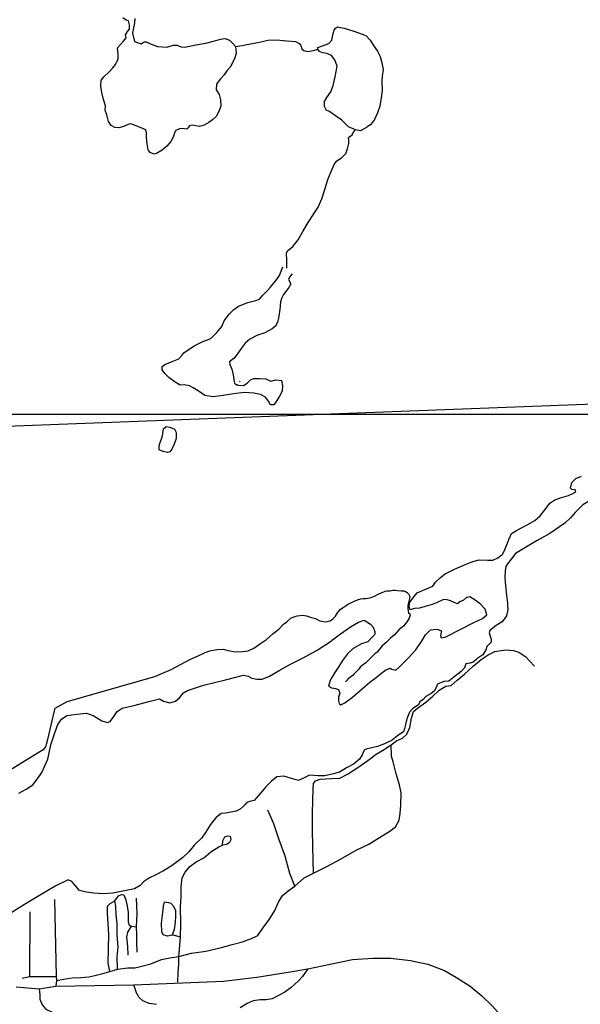
# Model space of a CAD drawing. Extents: x 499606 to 510008, y 5140220 to 5150220.
# Drawn here: x 505986 to 507921, y 5141962 to 5145362 of the extents above; entities that cross this region are included whole.
import ezdxf

# ---------------------------------------------------------------- set-up
doc = ezdxf.new("R2010")
doc.units = 0
doc.header["$PDMODE"] = 3
for name, color, linetype in [('00GRIDRAMSEY1K', 7, 'CONTINUOUS'), ('4616-34AIRPHOTO', 7, 'CONTINUOUS'), ('4616-34PRERUBBERB', 4, 'CONTINUOUS'), ('4616-34REFPOINTS', 1, 'CONTINUOUS'), ('ACCESSWAY_CENTRELINE', 7, 'CONTINUOUS'), ('RIVER_STREAM_SINGLE_LINE', 7, 'CONTINUOUS'), ('ROAD_CENTRELINE', 7, 'CONTINUOUS'), ('SHORELINE', 7, 'CONTINUOUS'), ('TRAIL', 7, 'CONTINUOUS')]:
    doc.layers.add(name, color=color, linetype=linetype)
picture_1 = doc.add_image_def('image2.jpg', size_in_pixel=(1024, 1138))

msp = doc.modelspace()

# ---------------------------------------------------------------- linework, layer by layer
at = {"layer": '00GRIDRAMSEY1K'}
msp.add_lwpolyline([(500000, 5144000), (510000, 5144000)], dxfattribs=at)
at = {"layer": '4616-34PRERUBBERB'}
msp.add_point((506746.1, 5144112.7), dxfattribs=at)
at = {"layer": '4616-34REFPOINTS'}
msp.add_point((506733.8, 5144101.2), dxfattribs=at)
at = {"layer": 'ACCESSWAY_CENTRELINE', "color": 1}
for points in [[(507268.7, 5142858.2), (507286.7, 5142871.2), (507307.7, 5142881.2), (507322.7, 5142894.2), (507332.7, 5142918.2), (507338.7, 5142950.2), (507345.7, 5142973.2), (507359.7, 5142984.2), (507387.7, 5143005.2), (507412.7, 5143026.2), (507434.7, 5143046.2), (507457.7, 5143060.2), (507475.7, 5143063.2), (507496.7, 5143081.2), (507521.7, 5143102.2), (507551.7, 5143129.2), (507579.7, 5143152.2), (507603.7, 5143168.2), (507626.7, 5143180.2), (507662.7, 5143186.2), (507690.7, 5143183.2), (507709.7, 5143178.2)], [(506999.7, 5142414.2), (506998.7, 5142459.2), (506997.7, 5142508.2), (506996.7, 5142563.2), (506996.7, 5142620.2), (506997.7, 5142665.2), (506998.7, 5142705.2), (506999.7, 5142724.2), (507006.7, 5142733.2), (507022.7, 5142739.2), (507062.7, 5142741.2), (507091.7, 5142743.2), (507117.7, 5142756.2), (507153.7, 5142779.2), (507187.7, 5142803.2), (507216.7, 5142825.2), (507238.7, 5142838.2), (507268.7, 5142858.2)], [(506999.7, 5142414.2), (507046.7, 5142438.2), (507093.7, 5142463.2), (507147.7, 5142494.2), (507191.7, 5142514.2), (507237.7, 5142543.2), (507263.7, 5142560.2), (507283.7, 5142574.2), (507295.7, 5142597.2), (507299.7, 5142621.2), (507301.7, 5142649.2), (507302.7, 5142692.2), (507297.7, 5142720.2), (507285.7, 5142758.2), (507275.7, 5142799.2), (507269.7, 5142818.2), (507268.7, 5142858.2)], [(506935.7, 5142370.2), (506918.7, 5142413.2), (506902.7, 5142473.2), (506881.7, 5142529.2), (506862.7, 5142585.2), (506842.7, 5142632.2)], [(506685.7, 5142511.2), (506687.7, 5142526.2), (506693.7, 5142540.2), (506704.7, 5142543.2), (506712.7, 5142542.2), (506714.7, 5142530.2), (506710.7, 5142520.2), (506700.7, 5142513.2), (506685.7, 5142511.2)], [(506540.7, 5142193.2), (506541.7, 5142241.2), (506540.7, 5142298.2), (506542.7, 5142333.2), (506543.7, 5142368.2), (506546.7, 5142398.2), (506556.7, 5142418.2), (506573.7, 5142438.2), (506594.7, 5142453.2), (506621.7, 5142467.2), (506645.7, 5142488.2), (506673.7, 5142505.2), (506685.7, 5142511.2)], [(506935.7, 5142370.2), (506967.7, 5142398.2), (506999.7, 5142414.2)], [(506535.7, 5142127.2), (506578.7, 5142138.2), (506628.7, 5142145.2), (506677.7, 5142156.2), (506719.7, 5142168.2), (506754.7, 5142177.2), (506785.7, 5142189.2), (506807.7, 5142199.2), (506827.7, 5142228.2), (506845.7, 5142252.2), (506866.7, 5142286.2), (506879.7, 5142314.2), (506893.7, 5142337.2), (506912.7, 5142353.2), (506935.7, 5142370.2)], [(506313.7, 5142319.2), (506326.7, 5142336.2), (506337.7, 5142341.2), (506345.7, 5142340.2), (506352.7, 5142322.2), (506356.7, 5142301.2), (506360.7, 5142279.2), (506360.7, 5142259.2), (506359.7, 5142246.2), (506363.7, 5142235.2), (506371.7, 5142231.2)], [(506296.7, 5142075.2), (506291.7, 5142104.2), (506292.7, 5142154.2), (506293.7, 5142202.2), (506290.7, 5142240.2), (506288.7, 5142276.2), (506288.7, 5142300.2), (506297.7, 5142310.2), (506313.7, 5142319.2)], [(506323.7, 5142083.2), (506322.7, 5142125.2), (506325.7, 5142160.2), (506322.7, 5142200.2), (506322.7, 5142239.2), (506318.7, 5142270.2), (506317.7, 5142301.2), (506313.7, 5142319.2)], [(506388.7, 5142229.2), (506391.7, 5142275.2), (506388.7, 5142328.2)], [(506512.7, 5142200.2), (506495.7, 5142197.2), (506480.7, 5142201.2), (506476.7, 5142212.2), (506475.7, 5142242.2), (506479.7, 5142278.2), (506481.7, 5142300.2), (506485.7, 5142315.2), (506499.7, 5142313.2), (506507.7, 5142311.2), (506516.7, 5142301.2), (506523.7, 5142286.2), (506523.7, 5142266.2), (506522.7, 5142245.2), (506518.7, 5142220.2), (506512.7, 5142200.2)], [(506359.7, 5142131.2), (506358.7, 5142161.2), (506355.7, 5142194.2), (506358.7, 5142211.2), (506371.7, 5142231.2)], [(506371.7, 5142231.2), (506388.7, 5142229.2)], [(506391.7, 5142142.2), (506390.7, 5142176.2), (506389.7, 5142203.2), (506388.7, 5142229.2)], [(506540.7, 5142193.2), (506520.7, 5142199.2), (506512.7, 5142200.2)], [(506535.7, 5142127.2), (506538.7, 5142165.2), (506540.7, 5142193.2)], [(506323.7, 5142083.2), (506358.7, 5142088.2), (506383.7, 5142088.2), (506398.7, 5142091.2), (506438.7, 5142101.2), (506475.7, 5142116.2), (506504.7, 5142122.2), (506535.7, 5142127.2)], [(506531.7, 5142038.2), (506532.7, 5142072.2), (506535.7, 5142099.2), (506535.7, 5142127.2)], [(506112.7, 5142044.2), (506136.7, 5142048.2), (506166.7, 5142053.2), (506196.7, 5142054.2), (506224.7, 5142056.2), (506245.7, 5142061.2), (506272.7, 5142068.2), (506296.7, 5142075.2)], [(506296.7, 5142075.2), (506323.7, 5142083.2)], [(506980.7, 5142084.2), (506962.7, 5142058.2), (506948.7, 5142042.2), (506922.7, 5142020.2), (506900.7, 5142003.2), (506879.7, 5141992.2), (506857.7, 5141980.2), (506836.7, 5141977.2), (506815.7, 5141977.2), (506791.7, 5141974.2), (506770.7, 5141964.2), (506746.7, 5141949.2)], [(506457.7, 5141961.2), (506432.7, 5141964.2), (506410.7, 5141973.2), (506397.7, 5141985.2), (506388.7, 5142001.2), (506379.7, 5142029.2)]]:
    msp.add_lwpolyline(points, dxfattribs=at)
at = {"layer": 'RIVER_STREAM_SINGLE_LINE', "color": 5, "linetype": 'CONTINUOUS'}
for points in [[(506763.7, 5145275.2), (506782.7, 5145279.2), (506813.7, 5145285.2), (506842.7, 5145291.2), (506871.7, 5145292.2), (506908.7, 5145289.2), (506937.7, 5145287.2), (506950.7, 5145280.2), (506956.7, 5145273.2), (506959.7, 5145262.2)], [(506763.7, 5145275.2), (506782.7, 5145279.2), (506813.7, 5145285.2), (506842.7, 5145291.2), (506871.7, 5145292.2), (506908.7, 5145289.2), (506937.7, 5145287.2), (506950.7, 5145280.2), (506956.7, 5145273.2), (506959.7, 5145262.2)], [(506730.7, 5145270.2), (506753.7, 5145273.2), (506763.7, 5145275.2)], [(506730.7, 5145270.2), (506753.7, 5145273.2), (506763.7, 5145275.2)], [(506959.7, 5145262.2), (506966.7, 5145256.2), (506979.7, 5145252.2), (507000.7, 5145256.2), (507015.7, 5145260.2)], [(506959.7, 5145262.2), (506966.7, 5145256.2), (506979.7, 5145252.2), (507000.7, 5145256.2), (507015.7, 5145260.2)], [(507004.7, 5144697.2), (507016.7, 5144715.2), (507028.7, 5144743.2), (507037.7, 5144772.2), (507049.7, 5144810.2), (507060.7, 5144838.2), (507071.7, 5144862.2), (507079.7, 5144873.2), (507097.7, 5144886.2), (507111.7, 5144900.2), (507117.7, 5144916.2), (507122.7, 5144934.2), (507121.7, 5144947.2), (507120.7, 5144955.2), (507133.7, 5144965.2), (507137.7, 5144972.2), (507144.7, 5144982.2)], [(507004.7, 5144697.2), (507016.7, 5144715.2), (507028.7, 5144743.2), (507037.7, 5144772.2), (507049.7, 5144810.2), (507060.7, 5144838.2), (507071.7, 5144862.2), (507079.7, 5144873.2), (507097.7, 5144886.2), (507111.7, 5144900.2), (507117.7, 5144916.2), (507122.7, 5144934.2), (507121.7, 5144947.2), (507120.7, 5144955.2), (507133.7, 5144965.2), (507137.7, 5144972.2), (507144.7, 5144982.2)], [(506907.7, 5144504.2), (506908.7, 5144532.2), (506906.7, 5144556.2), (506910.7, 5144564.2), (506928.7, 5144579.2), (506946.7, 5144602.2), (506963.7, 5144631.2), (506981.7, 5144662.2), (506998.7, 5144688.2)], [(506907.7, 5144504.2), (506908.7, 5144532.2), (506906.7, 5144556.2), (506910.7, 5144564.2), (506928.7, 5144579.2), (506946.7, 5144602.2), (506963.7, 5144631.2), (506981.7, 5144662.2), (506998.7, 5144688.2)], [(506998.7, 5144688.2), (507001.7, 5144692.2), (507004.7, 5144697.2)], [(506998.7, 5144688.2), (507001.7, 5144692.2), (507004.7, 5144697.2)]]:
    msp.add_lwpolyline(points, dxfattribs=at)
at = {"layer": 'ROAD_CENTRELINE', "color": 1, "linetype": 'CONTINUOUS'}
for points in [[(505747.7, 5142646.2), (506069.7, 5142844.2), (506075.7, 5142851.2), (506078.7, 5142860.2), (506081.7, 5142872.2), (506105.7, 5142975.2), (506107.7, 5142984.2), (506149.7, 5143007.2), (506452.7, 5143094.2), (506508.7, 5143118.2), (506540.7, 5143135.2), (506572.7, 5143152.2), (506601.7, 5143165.2), (506626.7, 5143177.2), (506642.7, 5143182.2), (506666.7, 5143187.2), (506688.7, 5143188.2), (506705.7, 5143183.2), (506729.7, 5143179.2), (506756.7, 5143180.2), (506774.7, 5143182.2), (506794.7, 5143191.2), (506816.7, 5143208.2), (506837.7, 5143222.2), (506860.7, 5143242.2), (506880.7, 5143257.2), (506896.7, 5143274.2), (506908.7, 5143283.2), (506922.7, 5143296.2), (506943.7, 5143303.2), (506963.7, 5143305.2), (506975.7, 5143303.2), (506993.7, 5143298.2), (507006.7, 5143294.2), (507021.7, 5143286.2)], [(506105.7, 5142323.2), (506111.7, 5142058.2)], [(506020.7, 5142281.2), (506019.7, 5142057.2)], [(506980.7, 5142084.2), (507134.7, 5142116.2), (507204.7, 5142121.2), (507267.7, 5142121.2), (507335.7, 5142113.2), (507394.7, 5142100.2), (507452.7, 5142078.2), (507493.7, 5142054.2), (507540.7, 5142024.2), (507581.7, 5141991.2), (507617.7, 5141956.2), (507654.7, 5141914.2), (507686.7, 5141880.2), (507713.7, 5141851.2), (507745.7, 5141825.2), (507777.7, 5141805.2), (507803.7, 5141790.2), (507845.7, 5141767.2), (507981.7, 5141693.2)], [(506379.7, 5142029.2), (506689.7, 5142041.2), (506804.7, 5142055.2), (506912.7, 5142073.2), (506980.7, 5142084.2)], [(505994.7, 5142052.2), (506019.7, 5142057.2)], [(506019.7, 5142057.2), (506111.7, 5142058.2)], [(506112.7, 5142044.2), (506110.7, 5142024.2)], [(506110.7, 5142024.2), (506379.7, 5142029.2)], [(506111.7, 5142058.2), (506112.7, 5142044.2)], [(505973.7, 5142022.2), (506052.7, 5142015.2)], [(506052.7, 5142015.2), (506110.7, 5142024.2)]]:
    msp.add_lwpolyline(points, dxfattribs=at)
at = {"layer": 'SHORELINE', "color": 5, "linetype": 'CONTINUOUS'}
for points in [[(506265.7, 5145132.2), (506266.7, 5145153.2), (506275.7, 5145165.2), (506293.7, 5145181.2), (506307.7, 5145196.2), (506316.7, 5145207.2), (506322.7, 5145219.2), (506325.7, 5145227.2), (506325.7, 5145243.2), (506323.7, 5145265.2), (506333.7, 5145276.2), (506344.7, 5145288.2), (506353.7, 5145299.2), (506350.7, 5145310.2), (506357.7, 5145321.2), (506364.7, 5145329.2), (506364.7, 5145344.2), (506361.7, 5145358.2), (506353.7, 5145360.2), (506341.7, 5145369.2)], [(506383.7, 5145366.2), (506382.7, 5145351.2), (506378.7, 5145334.2), (506375.7, 5145316.2), (506381.7, 5145287.2), (506404.7, 5145279.2), (506415.7, 5145286.2), (506422.7, 5145286.2), (506439.7, 5145278.2), (506461.7, 5145269.2), (506493.7, 5145267.2), (506516.7, 5145274.2), (506528.7, 5145274.2), (506543.7, 5145268.2), (506555.7, 5145267.2), (506593.7, 5145275.2), (506628.7, 5145281.2), (506654.7, 5145288.2), (506678.7, 5145295.2), (506694.7, 5145297.2), (506709.7, 5145291.2), (506720.7, 5145281.2), (506730.7, 5145270.2)], [(507015.7, 5145260.2), (507015.7, 5145266.2), (507031.7, 5145272.2), (507052.7, 5145280.2), (507063.7, 5145291.2), (507067.7, 5145314.2), (507071.7, 5145326.2), (507075.7, 5145333.2), (507082.7, 5145337.2), (507105.7, 5145333.2), (507139.7, 5145323.2), (507180.7, 5145307.2), (507195.7, 5145291.2), (507209.7, 5145269.2), (507220.7, 5145254.2), (507230.7, 5145235.2)], [(506730.7, 5145270.2), (506733.7, 5145247.2), (506728.7, 5145230.2), (506720.7, 5145213.2), (506712.7, 5145198.2), (506700.7, 5145185.2), (506691.7, 5145172.2), (506678.7, 5145158.2), (506670.7, 5145148.2), (506665.7, 5145139.2), (506663.7, 5145120.2), (506674.7, 5145104.2), (506678.7, 5145085.2), (506680.7, 5145064.2), (506674.7, 5145048.2), (506665.7, 5145029.2), (506651.7, 5145016.2), (506638.7, 5145007.2), (506622.7, 5144998.2), (506606.7, 5144993.2), (506593.7, 5144996.2), (506581.7, 5144998.2), (506570.7, 5144996.2), (506568.7, 5144989.2), (506561.7, 5144984.2), (506547.7, 5144986.2), (506537.7, 5144985.2), (506524.7, 5144980.2), (506520.7, 5144971.2), (506515.7, 5144956.2), (506507.7, 5144942.2), (506493.7, 5144925.2), (506477.7, 5144912.2), (506457.7, 5144900.2), (506449.7, 5144898.2), (506435.7, 5144903.2), (506429.7, 5144913.2), (506425.7, 5144933.2), (506423.7, 5144955.2), (506423.7, 5144971.2), (506421.7, 5144982.2), (506405.7, 5144989.2), (506384.7, 5144997.2), (506369.7, 5145002.2), (506360.7, 5145000.2), (506352.7, 5144997.2)], [(507044.7, 5145048.2), (507038.7, 5145062.2), (507038.7, 5145080.2), (507046.7, 5145093.2), (507059.7, 5145113.2), (507067.7, 5145135.2), (507074.7, 5145165.2), (507081.7, 5145202.2), (507073.7, 5145223.2), (507062.7, 5145238.2), (507046.7, 5145245.2), (507032.7, 5145248.2), (507020.7, 5145252.2), (507015.7, 5145260.2)], [(507230.7, 5145235.2), (507236.7, 5145213.2), (507240.7, 5145190.2), (507237.7, 5145167.2), (507236.7, 5145150.2), (507237.7, 5145119.2), (507233.7, 5145092.2), (507229.7, 5145064.2), (507221.7, 5145040.2)], [(506352.7, 5144997.2), (506344.7, 5144993.2), (506329.7, 5144989.2), (506313.7, 5144990.2), (506301.7, 5144997.2), (506292.7, 5145010.2), (506286.7, 5145033.2), (506280.7, 5145050.2), (506281.7, 5145065.2), (506274.7, 5145086.2), (506269.7, 5145111.2), (506265.7, 5145132.2)], [(507144.7, 5144982.2), (507120.7, 5144992.2), (507097.7, 5145015.2), (507076.7, 5145030.2), (507052.7, 5145046.2), (507044.7, 5145048.2)], [(507221.7, 5145040.2), (507210.7, 5145017.2), (507196.7, 5144999.2), (507185.7, 5144992.2)], [(507185.7, 5144992.2), (507182.7, 5144990.2), (507162.7, 5144978.2), (507144.7, 5144982.2)], [(506841.7, 5144427.2), (506850.7, 5144437.2), (506860.7, 5144450.2), (506872.7, 5144464.2), (506882.7, 5144479.2), (506888.7, 5144494.2), (506894.7, 5144508.2)], [(506926.7, 5144484.2), (506917.7, 5144473.2), (506913.7, 5144465.2), (506921.7, 5144450.2), (506914.7, 5144437.2), (506904.7, 5144423.2), (506896.7, 5144413.2), (506889.7, 5144399.2)], [(506545.7, 5144202.2), (506552.7, 5144211.2), (506587.7, 5144236.2), (506615.7, 5144250.2), (506645.7, 5144261.2), (506666.7, 5144282.2), (506683.7, 5144302.2), (506691.7, 5144322.2), (506708.7, 5144345.2), (506724.7, 5144361.2), (506740.7, 5144373.2), (506773.7, 5144385.2), (506800.7, 5144392.2), (506813.7, 5144397.2), (506825.7, 5144411.2), (506841.7, 5144427.2)], [(506889.7, 5144399.2), (506886.7, 5144388.2), (506883.7, 5144361.2), (506880.7, 5144338.2), (506876.7, 5144321.2), (506870.7, 5144305.2), (506857.7, 5144294.2), (506831.7, 5144281.2), (506804.7, 5144271.2), (506780.7, 5144259.2), (506763.7, 5144245.2), (506750.7, 5144226.2), (506737.7, 5144208.2), (506725.7, 5144193.2), (506710.7, 5144180.2), (506711.7, 5144171.2), (506717.7, 5144155.2), (506722.7, 5144136.2), (506724.7, 5144120.2), (506727.7, 5144106.2), (506739.7, 5144100.2), (506758.7, 5144099.2), (506771.7, 5144107.2), (506782.7, 5144118.2), (506793.7, 5144123.2), (506813.7, 5144123.2), (506835.7, 5144122.2), (506852.7, 5144114.2), (506870.7, 5144118.2), (506889.7, 5144116.2), (506893.7, 5144098.2), (506891.7, 5144079.2), (506881.7, 5144060.2), (506871.7, 5144044.2), (506862.7, 5144032.2)], [(506862.7, 5144032.2), (506851.7, 5144032.2), (506844.7, 5144045.2), (506834.7, 5144058.2), (506816.7, 5144068.2), (506793.7, 5144072.2), (506761.7, 5144075.2), (506723.7, 5144070.2), (506688.7, 5144064.2), (506653.7, 5144060.2), (506624.7, 5144064.2), (506605.7, 5144078.2), (506584.7, 5144091.2), (506571.7, 5144098.2), (506553.7, 5144101.2), (506539.7, 5144100.2), (506522.7, 5144110.2), (506500.7, 5144126.2), (506486.7, 5144140.2), (506477.7, 5144153.2), (506477.7, 5144164.2), (506486.7, 5144171.2), (506512.7, 5144182.2), (506535.7, 5144191.2), (506545.7, 5144202.2)], [(506495.7, 5143867.2), (506480.7, 5143871.2), (506467.7, 5143877.2), (506467.7, 5143892.2), (506478.7, 5143925.2), (506482.7, 5143949.2), (506491.7, 5143957.2), (506504.7, 5143955.2), (506520.7, 5143948.2), (506525.7, 5143936.2), (506525.7, 5143916.2), (506518.7, 5143896.2), (506510.7, 5143879.2), (506503.7, 5143870.2), (506495.7, 5143867.2)], [(507646.7, 5143511.2), (507651.7, 5143514.2), (507658.7, 5143526.2), (507667.7, 5143548.2), (507674.7, 5143567.2), (507683.7, 5143587.2), (507700.7, 5143598.2), (507737.7, 5143618.2), (507764.7, 5143632.2), (507782.7, 5143648.2), (507799.7, 5143670.2), (507815.7, 5143692.2), (507833.7, 5143704.2), (507856.7, 5143712.2), (507880.7, 5143719.2), (507895.7, 5143726.2), (507905.7, 5143732.2), (507903.7, 5143738.2), (507891.7, 5143740.2), (507887.7, 5143744.2), (507892.7, 5143764.2), (507905.7, 5143778.2), (507925.7, 5143786.2)], [(508191.7, 5143715.2), (508186.7, 5143716.2), (508162.7, 5143732.2), (508150.7, 5143742.2), (508110.7, 5143745.2), (508058.7, 5143741.2), (508022.7, 5143733.2), (507973.7, 5143713.2), (507929.7, 5143686.2), (507903.7, 5143660.2), (507887.7, 5143642.2), (507867.7, 5143623.2), (507816.7, 5143588.2), (507772.7, 5143563.2), (507726.7, 5143536.2), (507697.7, 5143518.2), (507682.7, 5143499.2), (507669.7, 5143483.2)], [(507340.7, 5143361.2), (507342.7, 5143364.2), (507357.7, 5143383.2), (507384.7, 5143394.2), (507411.7, 5143406.2), (507421.7, 5143420.2), (507438.7, 5143436.2), (507454.7, 5143448.2), (507486.7, 5143464.2), (507519.7, 5143478.2), (507550.7, 5143491.2), (507572.7, 5143497.2), (507600.7, 5143496.2), (507619.7, 5143496.2), (507636.7, 5143504.2), (507646.7, 5143511.2)], [(507669.7, 5143483.2), (507664.7, 5143473.2), (507661.7, 5143459.2), (507660.7, 5143435.2), (507662.7, 5143408.2), (507666.7, 5143374.2), (507669.7, 5143347.2), (507669.7, 5143340.2)], [(507211.7, 5143243.2), (507210.7, 5143237.2), (507199.7, 5143226.2), (507187.7, 5143213.2), (507165.7, 5143206.2), (507136.7, 5143190.2), (507117.7, 5143172.2), (507100.7, 5143149.2), (507087.7, 5143128.2), (507073.7, 5143107.2), (507063.7, 5143090.2), (507057.7, 5143080.2), (507051.7, 5143060.2), (507062.7, 5143055.2), (507076.7, 5143052.2), (507086.7, 5143049.2), (507090.7, 5143036.2), (507086.7, 5143022.2), (507086.7, 5143010.2), (507088.7, 5143000.2), (507094.7, 5142996.2), (507108.7, 5143003.2), (507134.7, 5143022.2), (507167.7, 5143051.2), (507194.7, 5143074.2), (507216.7, 5143090.2), (507235.7, 5143106.2), (507249.7, 5143117.2), (507264.7, 5143122.2), (507270.7, 5143119.2), (507284.7, 5143115.2), (507295.7, 5143126.2), (507326.7, 5143157.2), (507353.7, 5143186.2), (507372.7, 5143214.2), (507386.7, 5143237.2), (507404.7, 5143255.2), (507425.7, 5143257.2), (507441.7, 5143251.2), (507438.7, 5143235.2), (507440.7, 5143227.2), (507454.7, 5143229.2), (507511.7, 5143258.2), (507553.7, 5143280.2), (507583.7, 5143294.2), (507598.7, 5143307.2), (507592.7, 5143326.2), (507575.7, 5143345.2), (507554.7, 5143360.2), (507539.7, 5143369.2), (507528.7, 5143367.2), (507518.7, 5143357.2), (507505.7, 5143351.2), (507497.7, 5143345.2), (507485.7, 5143349.2), (507473.7, 5143355.2), (507458.7, 5143360.2), (507446.7, 5143358.2), (507427.7, 5143349.2), (507409.7, 5143342.2), (507385.7, 5143335.2), (507366.7, 5143330.2), (507348.7, 5143328.2), (507333.7, 5143324.2)], [(507333.7, 5143324.2), (507330.7, 5143335.2), (507332.7, 5143350.2), (507340.7, 5143361.2)], [(507669.7, 5143340.2), (507670.7, 5143325.2), (507666.7, 5143303.2), (507651.7, 5143283.2), (507630.7, 5143270.2), (507608.7, 5143253.2), (507606.7, 5143245.2), (507613.7, 5143223.2), (507613.7, 5143212.2), (507598.7, 5143197.2), (507595.7, 5143186.2), (507584.7, 5143168.2), (507564.7, 5143155.2), (507559.7, 5143150.2)], [(507065.7, 5143220.2), (507093.7, 5143241.2), (507127.7, 5143265.2), (507155.7, 5143281.2), (507175.7, 5143288.2), (507184.7, 5143283.2), (507196.7, 5143274.2), (507205.7, 5143264.2), (507211.7, 5143248.2), (507211.7, 5143243.2)], [(505982.7, 5142691.2), (506007.7, 5142704.2), (506030.7, 5142719.2), (506047.7, 5142740.2), (506061.7, 5142762.2), (506082.7, 5142808.2), (506093.7, 5142858.2), (506106.7, 5142899.2), (506117.7, 5142928.2), (506129.7, 5142946.2), (506148.7, 5142959.2), (506182.7, 5142963.2), (506216.7, 5142967.2), (506239.7, 5142959.2), (506269.7, 5142940.2), (506288.7, 5142935.2), (506297.7, 5142938.2), (506310.7, 5142956.2), (506321.7, 5142973.2), (506339.7, 5142984.2), (506379.7, 5142994.2), (506435.7, 5143009.2), (506468.7, 5143017.2), (506482.7, 5143008.2), (506504.7, 5143003.2), (506523.7, 5143008.2), (506537.7, 5143020.2), (506551.7, 5143037.2), (506564.7, 5143045.2), (506620.7, 5143064.2), (506696.7, 5143082.2), (506758.7, 5143098.2), (506774.7, 5143095.2), (506787.7, 5143088.2), (506804.7, 5143084.2), (506822.7, 5143084.2), (506848.7, 5143095.2), (506881.7, 5143114.2), (506920.7, 5143136.2), (506964.7, 5143158.2), (507012.7, 5143185.2), (507062.7, 5143217.2), (507065.7, 5143220.2)], [(507559.7, 5143150.2), (507551.7, 5143143.2), (507540.7, 5143140.2), (507538.7, 5143140.2), (507525.7, 5143137.2), (507521.7, 5143124.2), (507509.7, 5143111.2), (507484.7, 5143091.2), (507467.7, 5143077.2), (507450.7, 5143076.2), (507428.7, 5143067.2), (507423.7, 5143056.2), (507416.7, 5143043.2), (507406.7, 5143035.2), (507387.7, 5143025.2), (507378.7, 5143014.2), (507367.7, 5143006.2), (507362.7, 5142996.2), (507343.7, 5142983.2), (507331.7, 5142971.2), (507322.7, 5142947.2), (507317.7, 5142928.2), (507314.7, 5142914.2), (507310.7, 5142902.2), (507291.7, 5142890.2), (507271.7, 5142874.2), (507245.7, 5142861.2), (507221.7, 5142852.2), (507201.7, 5142847.2), (507181.7, 5142843.2), (507174.7, 5142839.2), (507168.7, 5142823.2), (507158.7, 5142808.2), (507138.7, 5142791.2), (507113.7, 5142778.2), (507089.7, 5142763.2), (507068.7, 5142758.2), (507039.7, 5142751.2), (507016.7, 5142751.2), (506986.7, 5142753.2), (506970.7, 5142745.2), (506948.7, 5142735.2), (506923.7, 5142741.2), (506897.7, 5142749.2), (506873.7, 5142747.2), (506854.7, 5142732.2), (506835.7, 5142713.2), (506823.7, 5142699.2), (506808.7, 5142682.2), (506795.7, 5142665.2), (506783.7, 5142663.2), (506769.7, 5142658.2), (506762.7, 5142650.2), (506759.7, 5142647.2), (506746.7, 5142635.2), (506733.7, 5142628.2), (506715.7, 5142625.2), (506696.7, 5142622.2), (506681.7, 5142621.2), (506662.7, 5142605.2), (506644.7, 5142582.2), (506627.7, 5142555.2), (506614.7, 5142536.2), (506589.7, 5142512.2), (506569.7, 5142488.2), (506548.7, 5142468.2), (506512.7, 5142441.2), (506493.7, 5142429.2), (506481.7, 5142422.2), (506453.7, 5142407.2), (506433.7, 5142398.2), (506413.7, 5142384.2), (506401.7, 5142372.2), (506381.7, 5142360.2), (506347.7, 5142353.2), (506307.7, 5142345.2), (506271.7, 5142343.2), (506241.7, 5142345.2), (506216.7, 5142349.2), (506192.7, 5142355.2), (506173.7, 5142376.2), (506165.7, 5142386.2), (506152.7, 5142391.2), (506110.7, 5142371.2), (506053.7, 5142337.2), (506002.7, 5142306.2), (505952.7, 5142275.2)]]:
    msp.add_lwpolyline(points, dxfattribs=at)
at = {"layer": 'TRAIL', "color": 2}
for points in [[(507021.7, 5143286.2), (507041.7, 5143283.2), (507057.7, 5143286.2), (507066.7, 5143293.2), (507076.7, 5143302.2), (507082.7, 5143313.2), (507093.7, 5143326.2), (507102.7, 5143332.2), (507112.7, 5143339.2), (507117.7, 5143342.2), (507133.7, 5143350.2), (507143.7, 5143355.2), (507151.7, 5143358.2), (507163.7, 5143362.2), (507171.7, 5143363.2), (507180.7, 5143363.2), (507194.7, 5143365.2), (507202.7, 5143368.2), (507213.7, 5143372.2), (507220.7, 5143377.2), (507227.7, 5143380.2), (507234.7, 5143383.2), (507247.7, 5143388.2), (507253.7, 5143390.2), (507264.7, 5143390.2), (507273.7, 5143392.2), (507281.7, 5143392.2), (507290.7, 5143391.2), (507302.7, 5143390.2), (507307.7, 5143390.2), (507312.7, 5143389.2), (507319.7, 5143386.2), (507324.7, 5143383.2), (507328.7, 5143379.2), (507331.7, 5143372.2), (507332.7, 5143369.2), (507331.7, 5143363.2), (507329.7, 5143354.2), (507326.7, 5143345.2), (507325.7, 5143338.2), (507325.7, 5143328.2), (507326.7, 5143321.2), (507328.7, 5143314.2), (507332.7, 5143310.2), (507333.7, 5143305.2), (507330.7, 5143295.2), (507323.7, 5143284.2), (507318.7, 5143278.2), (507310.7, 5143268.2), (507301.7, 5143261.2), (507294.7, 5143255.2), (507286.7, 5143246.2), (507279.7, 5143238.2), (507272.7, 5143232.2), (507265.7, 5143226.2), (507261.7, 5143222.2), (507255.7, 5143216.2), (507250.7, 5143211.2), (507244.7, 5143205.2), (507236.7, 5143198.2), (507233.7, 5143195.2), (507227.7, 5143188.2), (507219.7, 5143178.2), (507212.7, 5143173.2), (507206.7, 5143166.2), (507199.7, 5143159.2), (507190.7, 5143150.2), (507185.7, 5143145.2), (507180.7, 5143141.2), (507172.7, 5143135.2), (507169.7, 5143133.2), (507161.7, 5143126.2), (507158.7, 5143122.2), (507155.7, 5143118.2), (507149.7, 5143112.2), (507146.7, 5143109.2), (507139.7, 5143102.2), (507135.7, 5143097.2), (507130.7, 5143094.2), (507124.7, 5143089.2), (507119.7, 5143086.2), (507117.7, 5143083.2), (507114.7, 5143079.2), (507110.7, 5143075.2)], [(507709.7, 5143178.2), (507733.7, 5143162.2), (507745.7, 5143148.2), (507763.7, 5143129.2)], [(506052.7, 5142015.2), (506055.7, 5141994.2), (506054.7, 5141979.2), (506063.7, 5141960.2), (506075.7, 5141945.2), (506095.7, 5141935.2), (506110.7, 5141927.2), (506131.7, 5141919.2), (506144.7, 5141910.2), (506151.7, 5141899.2), (506158.7, 5141891.2), (506163.7, 5141877.2), (506168.7, 5141853.2), (506168.7, 5141838.2), (506166.7, 5141817.2), (506162.7, 5141802.2), (506159.7, 5141786.2), (506154.7, 5141768.2), (506151.7, 5141750.2), (506149.7, 5141734.2), (506149.7, 5141717.2), (506152.7, 5141696.2), (506159.7, 5141677.2), (506167.7, 5141659.2)]]:
    msp.add_lwpolyline(points, dxfattribs=at)

# ---------------------------------------------------------------- referenced raster images: frames only (the image files are external)
at = {"layer": '4616-34AIRPHOTO'}
image = msp.add_image(picture_1, insert=(504949.5, 5143920.1), size_in_units=(4227.4, 4698.1), rotation=2.1755, dxfattribs=at)
image.dxf.flags = 7

doc.saveas('drawing.dxf')
